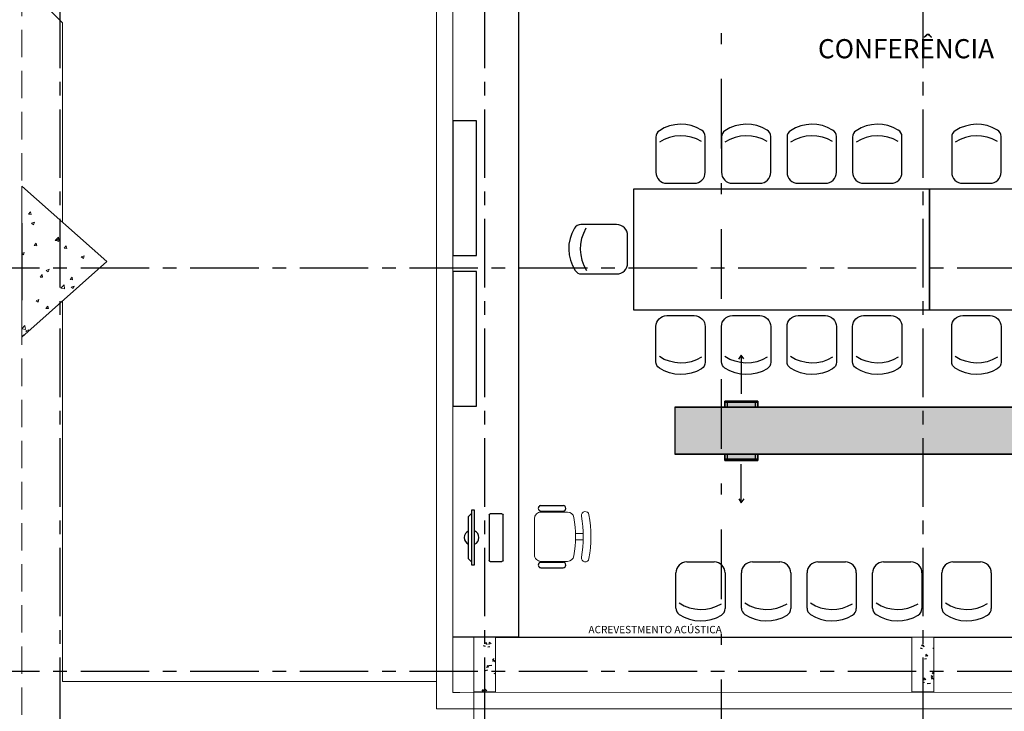
# Model space of a CAD drawing. Units: millimetres. Extents: x 3003 to 3489, y 1208 to 1442.
# Drawn here: x 3063 to 3072, y 1325 to 1331 of the extents above; entities that cross this region are included whole.
import ezdxf

# ---------------------------------------------------------------- set-up
doc = ezdxf.new("R2010")
doc.units = ezdxf.units.MM
for name, pattern in [('( Hidden )', [0.375, 0.25, -0.125]), ('DASHDOT2', [12.7, 6.35, -3.175, 0, -3.175]), ('DASHED2', [0.375, 0.25, -0.125]), ('PL-POUSO-ARQ-EIXO$0$CENTER', [2, 1.25, -0.25, 0.25, -0.25])]:
    doc.linetypes.add(name, pattern=pattern)
doc.layers.get('0').update_dxf_attribs({"color": 252})
doc.layers.add('A-DUTO-VC', color=2, linetype='Continuous', lineweight=30)
doc.layers.add('ARQ-GRADIL', color=32, linetype='Continuous', lineweight=15)
for name, color, linetype in [('A-SIMB', 2, 'Continuous'), ('ARQ-Z-TXT-re100', 2, 'Continuous'), ('BASE ELETRICA', 253, 'Continuous'), ('BASE ELÉTRICA 2', 30, 'Continuous'), ('EIXO$0$A-EIXOS-PRI', 252, 'PL-POUSO-ARQ-EIXO$0$CENTER')]:
    doc.layers.add(name, color=color, linetype=linetype)
doc.styles.add('100RE100', font='arial.ttf', dxfattribs={"height": 0.25})
doc.styles.add('ARIAL', font='arial.ttf')

msp = doc.modelspace()

# ---------------------------------------------------------------- hatches: boundary and pattern name
at = {"layer": 'ARQ-GRADIL'}
h = msp.add_hatch(color=253, dxfattribs=at)
h.dxf.hatch_style = 1
h.paths.add_polyline_path([(3084.715339165574, 1332.897104943692), (3084.715339165574, 1332.889301770945), (3084.757035700066, 1332.889301770945), (3084.757035700066, 1332.618096870949), (3084.708220980917, 1332.618096870949), (3084.708220980917, 1331.548205722527), (3084.91601756049, 1331.548205722527), (3084.91601756049, 1327.377513583054), (3082.433262396166, 1327.377513583054), (3082.433262396166, 1327.434440504064), (3082.133262396178, 1327.434440504064), (3082.133262396178, 1327.377513583054), (3079.255170245193, 1327.377513583054), (3079.255170245193, 1327.434440504064), (3078.955170245204, 1327.434440504064), (3078.955170245204, 1327.377513583054), (3076.07707809422, 1327.377513583054), (3076.07707809422, 1327.434440504064), (3075.777078094231, 1327.434440504064), (3075.777078094231, 1327.377513583054), (3072.898985943247, 1327.377513583054), (3072.898985943247, 1327.434440504064), (3072.598985943258, 1327.434440504064), (3072.598985943258, 1327.377513583054), (3069.720893792274, 1327.377513583054), (3069.720893792274, 1327.434440504064), (3069.420893792285, 1327.434440504064), (3069.420893792285, 1327.377513583054), (3068.965648364158, 1327.377513583054), (3068.965648364158, 1326.949925843863), (3069.420893792285, 1326.949925843862), (3069.420893792285, 1326.892998922852), (3069.720893792274, 1326.892998922852), (3069.720893792274, 1326.949925843862), (3072.598985943258, 1326.949925843863), (3072.598985943258, 1326.892998922852), (3072.898985943247, 1326.892998922852), (3072.898985943247, 1326.949925843862), (3075.777078094231, 1326.949925843863), (3075.777078094231, 1326.892998922852), (3076.07707809422, 1326.892998922852), (3076.07707809422, 1326.949925843863), (3078.955170245204, 1326.949925843863), (3078.955170245204, 1326.892998922852), (3079.255170245193, 1326.892998922852), (3079.255170245193, 1326.949925843863), (3082.133262396178, 1326.949925843863), (3082.133262396178, 1326.892998922852), (3082.433262396166, 1326.892998922852), (3082.433262396166, 1326.949925843863), (3087.242173742686, 1326.949925843863), (3087.242173742686, 1326.892998922853), (3087.542173742675, 1326.892998922853), (3087.542173742675, 1326.949925843863), (3090.420265893659, 1326.949925843862), (3090.420265893659, 1326.892998922853), (3090.720265893648, 1326.892998922853), (3090.720265893648, 1326.949925843863), (3093.598358044632, 1326.949925843862), (3093.598358044632, 1326.892998922852), (3093.898358044621, 1326.892998922852), (3093.898358044621, 1326.949925843862), (3096.776450195605, 1326.949925843862), (3096.776450195605, 1326.892998922852), (3097.076450195594, 1326.892998922852), (3097.076450195594, 1326.949925843862), (3099.954542346578, 1326.949925843862), (3099.954542346578, 1326.892998922852), (3100.254542346567, 1326.892998922852), (3100.254542346567, 1326.949925843862), (3103.132634497551, 1326.949925843862), (3103.132634497551, 1326.892998922852), (3103.43263449754, 1326.892998922852), (3103.43263449754, 1326.949925843862), (3103.631716452778, 1326.949925843863), (3103.631716452778, 1327.377513583054), (3103.43263449754, 1327.377513583054), (3103.43263449754, 1327.434440504064), (3103.132634497551, 1327.434440504064), (3103.132634497551, 1327.377513583054), (3100.254542346567, 1327.377513583054), (3100.254542346567, 1327.434440504064), (3099.954542346578, 1327.434440504064), (3099.954542346578, 1327.377513583054), (3097.076450195594, 1327.377513583054), (3097.076450195594, 1327.434440504064), (3096.776450195605, 1327.434440504064), (3096.776450195605, 1327.377513583054), (3093.898358044621, 1327.377513583054), (3093.898358044621, 1327.434440504064), (3093.598358044632, 1327.434440504064), (3093.598358044632, 1327.377513583054), (3090.720265893648, 1327.377513583055), (3090.720265893648, 1327.434440504065), (3090.420265893659, 1327.434440504065), (3090.420265893659, 1327.377513583054), (3087.542173742675, 1327.377513583054), (3087.542173742675, 1327.434440504065), (3087.242173742686, 1327.434440504065), (3087.242173742686, 1327.377513583055), (3085.343605299682, 1327.377513583054), (3085.343605299682, 1331.548205722527), (3085.551405926091, 1331.548205722527), (3085.551405926091, 1332.618096870949), (3085.502589073425, 1332.618096870949), (3085.502589073425, 1332.889301770945), (3085.544285607918, 1332.889301770945), (3085.544285607918, 1332.897104943692)])

# ---------------------------------------------------------------- linework, layer by layer
at = {"color": 252, "linetype": 'DASHDOT2', "ltscale": 0.1}
msp.add_line((3069.388037064781, 1350.923262411131), (3069.388037065776, 1316.816381304382), dxfattribs=at)
at = {"layer": 'A-DUTO-VC'}
msp.add_line((3068.965648364158, 1327.377513583054), (3068.965648364158, 1326.949925843863), dxfattribs=at)
for points in [[(3072.598985943258, 1327.377513583054), (3069.720893792274, 1327.377513583054), (3069.720893792274, 1327.434440504064), (3069.420893792285, 1327.434440504064), (3069.420893792285, 1327.377513583054), (3068.965648364158, 1327.377513583054), (3068.965648364158, 1326.949925843863), (3069.420893792285, 1326.949925843862), (3069.420893792285, 1326.892998922852), (3069.720893792274, 1326.892998922852), (3069.720893792274, 1326.949925843862), (3072.598985943258, 1326.949925843863)], [(3068.965648364158, 1327.377513583054), (3084.91601756049, 1327.377513583054)], [(3068.965648364158, 1326.949925843862), (3084.91601756049, 1326.949925843863)], [(3068.965648364158, 1326.949925843862), (3084.91601756049, 1326.949925843863)], [(3084.91601756049, 1326.949925843863), (3068.965648364158, 1326.949925843862)]]:
    msp.add_lwpolyline(points, dxfattribs=at)
at = {"layer": 'A-DUTO-VC', "elevation": -4.367093644878938e-10}
for points in [[(3069.420893792285, 1327.42468490382), (3069.420893792285, 1327.434440504064), (3069.720893792274, 1327.434440504064), (3069.720893792274, 1327.42468490382)], [(3069.420893792285, 1327.42468490382), (3069.420893792285, 1327.377513583054), (3069.720893792274, 1327.377513583054), (3069.720893792274, 1327.42468490382)]]:
    msp.add_lwpolyline(points, close=True, dxfattribs=at)
at = {"layer": 'A-DUTO-VC', "ltscale": 0.1, "elevation": -4.367093644878938e-10}
msp.add_lwpolyline([(3069.420893792285, 1327.377513583054), (3069.420893792285, 1327.42468490382), (3069.720893792274, 1327.42468490382), (3069.720893792274, 1327.377513583054)], close=True, dxfattribs=at)
at = {"layer": 'A-DUTO-VC', "color": 1, "linetype": '( Hidden )', "ltscale": 0.1, "elevation": -4.367093644878938e-10}
msp.add_lwpolyline([(3069.444170729266, 1327.377513583054), (3069.444170729266, 1327.42468490382), (3069.697615311257, 1327.42468490382), (3069.697615311257, 1327.377513583054)], close=True, dxfattribs=at)
at = {"layer": 'A-DUTO-VC'}
for points in [[(3069.720893792274, 1326.902754523096), (3069.720893792274, 1326.949925843862), (3069.420893792285, 1326.949925843862), (3069.420893792285, 1326.902754523096)], [(3069.720893792274, 1326.902754523096), (3069.720893792274, 1326.892998922852), (3069.420893792285, 1326.892998922852), (3069.420893792285, 1326.902754523096)]]:
    msp.add_lwpolyline(points, close=True, dxfattribs=at)
at = {"layer": 'A-DUTO-VC', "ltscale": 0.1}
msp.add_lwpolyline([(3069.720893792274, 1326.949925843862), (3069.720893792274, 1326.902754523096), (3069.420893792285, 1326.902754523096), (3069.420893792285, 1326.949925843862)], close=True, dxfattribs=at)
at = {"layer": 'A-DUTO-VC', "color": 1, "linetype": '( Hidden )', "ltscale": 0.1}
msp.add_lwpolyline([(3069.697616855293, 1326.949925843862), (3069.697616855293, 1326.902754523096), (3069.444172273302, 1326.902754523096), (3069.444172273302, 1326.949925843862)], close=True, dxfattribs=at)
at = {"layer": 'A-SIMB', "color": 1}
for p, q in [((3069.57094478907, 1327.853584188273), (3069.545145139302, 1327.816050998171)), ((3069.57094478907, 1327.853584188273), (3069.57094478907, 1327.50126710092)), ((3069.594076031558, 1327.818382802655), (3069.57094478907, 1327.853584188273)), ((3069.570842795489, 1326.506208544456), (3069.570842795489, 1326.858525631808)), ((3069.547711553002, 1326.541409930073), (3069.570842795489, 1326.506208544456)), ((3069.570842795489, 1326.506208544456), (3069.596642445257, 1326.543741734557))]:
    msp.add_line(p, q, dxfattribs=at)
at = {"layer": 'BASE ELETRICA', "linetype": 'DASHED2', "lineweight": 0}
msp.add_line((3063.003895063927, 1324.571466846147), (3063.003890262377, 1332.876438200229), dxfattribs=at)
at = {"layer": 'BASE ELETRICA'}
for p, q in [((3067.538356231685, 1332.176440820785), (3067.538360217745, 1325.281440823094)), ((3066.938357479215, 1329.991571853624), (3066.938327702969, 1328.761172077374)), ((3067.155226988761, 1329.991564768122), (3066.938357479215, 1329.991571853624)), ((3067.155197212515, 1328.761164992803), (3067.155226988761, 1329.991564768122)), ((3068.791128213767, 1329.84201171019, 2.788983325618669e-09), (3068.791173706645, 1329.521319403747, 2.788983325618669e-09)), ((3069.241173698913, 1329.521383239998, 2.788983325618669e-09), (3069.241127486631, 1329.847146832869, 2.788983325618669e-09)), ((3069.38969012631, 1329.841992153348, 2.788983325618669e-09), (3069.389735619187, 1329.521299846904, 2.788983325618669e-09)), ((3069.839735611456, 1329.521363683155, 2.788983325618669e-09), (3069.839689399173, 1329.847127276026, 2.788983325618669e-09)), ((3069.988252023485, 1329.84207706389, 2.788983325618669e-09), (3069.988297516363, 1329.521384757446, 2.788983325618669e-09)), ((3070.438297508631, 1329.521448593697, 2.788983325618669e-09), (3070.438251296348, 1329.847212186568, 2.788983325618669e-09)), ((3070.586813936027, 1329.842057507047, 2.788983325618669e-09), (3070.586859428905, 1329.521365200603, 2.788983325618669e-09)), ((3071.036859421173, 1329.521429036854, 2.788983325618669e-09), (3071.036813208891, 1329.847192629725, 2.788983325618669e-09)), ((3071.491128212673, 1329.841923496248, 2.788983325618669e-09), (3071.491173705551, 1329.521231189804, 2.788983325618669e-09)), ((3071.941173697819, 1329.521295026055, 2.788983325618669e-09), (3071.941127485537, 1329.847058618926, 2.788983325618669e-09)), ((3068.891187890761, 1329.421333591299, 2.788983325618669e-09), (3069.141187886465, 1329.421369055883, 2.788983325618669e-09)), ((3069.489749803303, 1329.421314034456, 2.788983325618669e-09), (3069.739749799007, 1329.42134949904, 2.788983325618669e-09)), ((3070.088311700479, 1329.421398944998, 2.788983325618669e-09), (3070.338311696182, 1329.421434409582, 2.788983325618669e-09)), ((3070.686873613021, 1329.421379388155, 2.788983325618669e-09), (3070.936873608724, 1329.421414852739, 2.788983325618669e-09)), ((3071.591187889667, 1329.421245377356, 2.788983325618669e-09), (3071.84118788537, 1329.42128084194, 2.788983325618669e-09)), ((3068.433244054243, 1329.043935548573, 2.788983325618669e-09), (3068.107480461372, 1329.043889336291, 2.788983325618669e-09)), ((3068.533293702942, 1328.693949740421, 2.788983325618669e-09), (3068.533258238358, 1328.943949736125, 2.788983325618669e-09)), ((3066.938327702969, 1328.761172077374), (3067.155197212515, 1328.761164992803)), ((3066.938358274098, 1328.616603273654), (3066.93832849762, 1327.386203498335)), ((3067.155227783877, 1328.616596188152), (3066.938358274098, 1328.616603273654)), ((3067.155198007399, 1327.386196411901), (3067.155227783877, 1328.616596188152)), ((3068.11261558405, 1328.593890063427, 2.788983325618669e-09), (3068.433307890494, 1328.593935556305, 2.788983325618669e-09)), ((3068.891148448929, 1328.214105295794, 2.788983325618669e-09), (3069.141148441782, 1328.214053495452, 2.788983325618669e-09)), ((3069.489710361355, 1328.214085740814, 2.788983325618669e-09), (3069.739710354208, 1328.214033940472, 2.788983325618669e-09)), ((3070.088272251662, 1328.213961717518, 2.788983325618669e-09), (3070.338272244515, 1328.213909917176, 2.788983325618669e-09)), ((3070.686834164087, 1328.213942162538, 2.788983325618669e-09), (3070.936834156941, 1328.213890362196, 2.788983325618669e-09)), ((3071.591148447718, 1328.214017082782, 2.788983325618669e-09), (3071.841148440571, 1328.213965282441, 2.788983325618669e-09)), ((3068.791061283766, 1327.793433712615, 2.788983325618669e-09), (3068.791127731652, 1328.114126017984, 2.788983325618669e-09)), ((3069.241127718787, 1328.114032777369, 2.788983325618669e-09), (3069.241060220123, 1327.788269185591, 2.788983325618669e-09)), ((3069.389623196192, 1327.793414157635, 2.788983325618669e-09), (3069.389689644077, 1328.114106463004, 2.788983325618669e-09)), ((3069.839689631212, 1328.114013222389, 2.788983325618669e-09), (3069.839622132549, 1327.788249630611, 2.788983325618669e-09)), ((3069.988185086499, 1327.793290134339, 2.788983325618669e-09), (3069.988251534384, 1328.113982439708, 2.788983325618669e-09)), ((3070.438251521519, 1328.113889199093, 2.788983325618669e-09), (3070.438184022856, 1327.788125607315, 2.788983325618669e-09)), ((3070.586746998924, 1327.793270579359, 2.788983325618669e-09), (3070.58681344681, 1328.113962884728, 2.788983325618669e-09)), ((3071.036813433945, 1328.113869644113, 2.788983325618669e-09), (3071.036745935282, 1327.788106052335, 2.788983325618669e-09)), ((3071.491061282555, 1327.793345499604, 2.788983325618669e-09), (3071.491127730441, 1328.114037804972, 2.788983325618669e-09)), ((3071.941127717576, 1328.113944564358, 2.788983325618669e-09), (3071.941060218913, 1327.78818097258, 2.788983325618669e-09)), ((3066.93832849762, 1327.386203498335), (3067.155198007399, 1327.386196411901)), ((3067.7426170997, 1326.480481380665, 4.588120925107387e-09), (3067.944406627234, 1326.480481497324, 4.588120925107387e-09)), ((3067.081790095895, 1326.382139687945), (3067.109167717909, 1326.409793883572)), ((3067.081790319721, 1325.994981170753), (3067.081790095895, 1326.382139687945)), ((3067.136545339923, 1326.437448079199), (3067.109167701922, 1326.437448063371)), ((3067.109167701922, 1326.437448063371), (3067.109167989698, 1325.939672826981)), ((3067.109167717909, 1326.409793883572), (3067.10916797371, 1325.967327006781)), ((3067.1365456277, 1325.939672842809), (3067.136545339923, 1326.437448079199)), ((3067.742617128605, 1326.430481380665, 4.588120925107387e-09), (3067.94440665614, 1326.430481497324, 4.588120925107387e-09)), ((3067.742617133458, 1326.422087570725, 4.588120925107387e-09), (3067.742617128606, 1326.430481380665, 4.588120925107387e-09)), ((3067.863158180832, 1326.422087640413, 4.588120925107387e-09), (3067.863158175979, 1326.430481450352, 4.588120925107387e-09)), ((3067.10916797371, 1325.967327006781), (3067.081790319721, 1325.994981170753)), ((3067.109167989698, 1325.939672826981), (3067.1365456277, 1325.939672842809)), ((3067.742617393672, 1325.971989582365, 4.588120925107387e-09), (3067.742617398524, 1325.963595772427, 4.588120925107387e-09)), ((3067.742617398524, 1325.963595772427, 4.588120925107387e-09), (3067.944406926059, 1325.963595889086, 4.588120925107387e-09)), ((3067.863158441046, 1325.971989652054, 4.588120925107387e-09), (3067.863158445898, 1325.963595842114, 4.588120925107387e-09)), ((3069.073319202829, 1325.966389123771, 2.788983325618669e-09), (3069.323319198575, 1325.96635394825, 2.788983325618669e-09)), ((3069.671881115371, 1325.966409372586, 2.788983325618669e-09), (3069.921881111117, 1325.966374197065, 2.788983325618669e-09)), ((3070.270443012663, 1325.966325154017, 2.788983325618669e-09), (3070.520443008409, 1325.966289978496, 2.788983325618669e-09)), ((3070.869004925089, 1325.966345401901, 2.788983325618669e-09), (3071.119004920834, 1325.96631022638, 2.788983325618669e-09)), ((3071.502176785567, 1325.966480301182, 2.788983325618669e-09), (3071.752176781312, 1325.966445125661, 2.788983325618669e-09)), ((3067.742617427431, 1325.913595772427, 4.588120925107387e-09), (3067.944406954965, 1325.913595889086, 4.588120925107387e-09)), ((3068.973260012246, 1325.545710889185, 2.788983325618669e-09), (3068.973305134323, 1325.866403195681, 2.788983325618669e-09)), ((3069.423305126664, 1325.866339879743, 2.788983325618669e-09), (3069.423259291047, 1325.540576286819, 2.788983325618669e-09)), ((3069.571821924788, 1325.545731138001, 2.788983325618669e-09), (3069.571867046865, 1325.866423444497, 2.788983325618669e-09)), ((3070.021867039206, 1325.866360128558, 2.788983325618669e-09), (3070.021821203589, 1325.540596535635, 2.788983325618669e-09)), ((3070.17038382208, 1325.545646919431, 2.788983325618669e-09), (3070.170428944157, 1325.866339225928, 2.788983325618669e-09)), ((3070.620428936498, 1325.866275909989, 2.788983325618669e-09), (3070.620383100881, 1325.540512317066, 2.788983325618669e-09)), ((3070.768945734506, 1325.545667167316, 2.788983325618669e-09), (3070.768990856583, 1325.866359473812, 2.788983325618669e-09)), ((3071.218990848924, 1325.866296157873, 2.788983325618669e-09), (3071.218945013306, 1325.54053256495, 2.788983325618669e-09)), ((3071.402117594984, 1325.545802066596, 2.788983325618669e-09), (3071.40216271706, 1325.866494373093, 2.788983325618669e-09)), ((3071.852162709401, 1325.866431057154, 2.788983325618669e-09), (3071.852116873784, 1325.540667464231, 2.788983325618669e-09)), ((3067.538360217745, 1325.281440823094), (3066.938360218118, 1325.281440475711)), ((3067.328360216618, 1325.281440702022), (3071.12836021585, 1325.281442898081)), ((3071.328360216036, 1325.281443013565), (3075.178360217177, 1325.281445239426))]:
    msp.add_line(p, q, dxfattribs=at)
at = {"layer": 'BASE ELETRICA', "linetype": 'Continuous'}
for p, q in [((3068.587034330513, 1329.367729380482, 2.788983325618669e-09), (3068.58699839159, 1328.267729380855, 2.788983325618669e-09)), ((3071.287034329303, 1329.367641167471, 2.788983325618669e-09), (3068.587034330513, 1329.367729380482, 2.788983325618669e-09)), ((3071.286998390379, 1328.267641167843, 2.788983325618669e-09), (3071.287034329303, 1329.367641167471, 2.788983325618669e-09)), ((3071.287034329303, 1329.367641167471, 2.788983325618669e-09), (3071.286998390379, 1328.267641167843, 2.788983325618669e-09)), ((3073.987034327859, 1329.367552954459, 2.788983325618669e-09), (3071.287034329303, 1329.367641167471, 2.788983325618669e-09)), ((3063.003358033645, 1329.05606215609), (3063.003358438188, 1328.356062157766)), ((3068.58699839159, 1328.267729380855, 2.788983325618669e-09), (3071.286998390379, 1328.267641167843, 2.788983325618669e-09)), ((3071.286998390379, 1328.267641167843, 2.788983325618669e-09), (3073.986998389169, 1328.267552954831, 2.788983325618669e-09)), ((3067.214248362547, 1325.203711234942), (3067.232377116629, 1325.19762836232)), ((3067.237503225231, 1325.232899402353), (3067.227437761596, 1325.217976720228)), ((3067.239872621032, 1325.234197036109), (3067.247935912042, 1325.213191481174)), ((3067.269027672781, 1325.232674040402), (3067.267458879778, 1325.214742534929)), ((3067.26948711965, 1325.235528904091), (3067.286723127982, 1325.221066192837)), ((3071.225392442917, 1325.212415408735), (3071.215326979282, 1325.19749272661)), ((3071.227761839, 1325.213713043592), (3071.235825130008, 1325.192707488658)), ((3067.256288075924, 1325.192831024477), (3067.275092877284, 1325.196299818605)), ((3071.202137574778, 1325.183227231834), (3071.22026632886, 1325.177144359212)), ((3071.255562697308, 1325.121221327473), (3071.253993904305, 1325.103289822)), ((3071.256022144002, 1325.124076193041), (3071.273258152333, 1325.109613481788)), ((3071.317362769895, 1325.178401845207), (3071.328360275318, 1325.179681238484)), ((3067.264320962588, 1325.021287405183), (3067.292811917679, 1325.024601896514)), ((3067.298948515711, 1325.080949500137), (3067.323301494238, 1325.057582965586)), ((3067.308139158124, 1325.086025250394), (3067.304001181429, 1325.059344224385)), ((3071.242823095075, 1325.08137830033), (3071.261627896433, 1325.084847094457)), ((3067.237462556864, 1324.97765296073), (3067.256267358222, 1324.981121754857)), ((3067.250202156748, 1325.01749597473), (3067.248633363745, 1324.999564469258)), ((3067.250661604498, 1325.020350838055), (3067.267897612829, 1325.005888126802)), ((3067.311007854059, 1324.951644577506), (3067.328360413449, 1324.94582214713)), ((3067.328360395775, 1324.972082181165), (3067.324197253251, 1324.965910060854)), ((3071.322151935482, 1324.960348749106), (3071.312086471847, 1324.94542606698)), ((3071.324521331104, 1324.961646384378), (3071.328360409199, 1324.951645261294)), ((3071.223997575113, 1324.866200236012), (3071.242802376471, 1324.869669030139)), ((3071.236737181275, 1324.906043261801), (3071.235168388273, 1324.888111756328)), ((3071.23719662835, 1324.908898126459), (3071.254432636681, 1324.894435415206)), ((3071.267707053423, 1324.858229535009), (3071.296198008514, 1324.861544026339)), ((3071.298897065455, 1324.931160574991), (3071.317025819538, 1324.925077702369)), ((3071.302333416545, 1324.917892802155), (3071.326686395072, 1324.894526267604)), ((3071.311525268178, 1324.92296739918), (3071.307387291484, 1324.896286373172)), ((3067.213477153263, 1324.801760557478), (3067.203411689628, 1324.786837875353)), ((3067.215846549069, 1324.803058190661), (3067.223909840078, 1324.782052635725)), ((3067.231376640715, 1324.802317909059), (3067.229807847712, 1324.784386403587)), ((3067.231836087419, 1324.805172772672), (3067.24907209575, 1324.790710061418)), ((3071.203735767744, 1324.782574198217), (3071.204170017378, 1324.781442941198))]:
    msp.add_line(p, q, dxfattribs=at)
at = {"layer": 'BASE ELETRICA', "linetype": 'Continuous', "lineweight": 0}
for p, q in [((3063.065708749807, 1329.138968879691), (3063.084076405753, 1329.160858599653)), ((3063.088484260946, 1329.136976949128), (3063.084078906102, 1329.16085904943)), ((3063.065708748794, 1329.138968868297), (3063.088481759592, 1329.136976488017)), ((3063.092680111966, 1329.055930735402), (3063.119357172653, 1329.066171099561)), ((3063.111631702277, 1329.043146900841), (3063.119356963971, 1329.066170414862)), ((3063.092679815504, 1329.055930081413), (3063.111631614413, 1329.04314693164)), ((3063.309486115729, 1328.898078302221), (3063.339161632488, 1328.929006567793)), ((3063.309486337416, 1328.898077832024), (3063.343371187422, 1328.892822582021)), ((3063.320101402407, 1328.902532284133), (3063.339053201315, 1328.88974913436)), ((3063.320101698871, 1328.902532938121), (3063.346778759557, 1328.91277330228)), ((3063.339053266831, 1328.889749112312), (3063.346778528525, 1328.912772626333)), ((3063.343371265713, 1328.892823087147), (3063.33916193247, 1328.929006602712)), ((3063.11857388194, 1328.852383611837), (3063.136941537887, 1328.874273331799)), ((3063.118573880933, 1328.852383600437), (3063.141346891731, 1328.850391220158)), ((3063.14134855929, 1328.850391527486), (3063.136943204447, 1328.874273627787)), ((3063.391850883433, 1328.828474960716), (3063.414623894231, 1328.826482580436)), ((3063.391850885432, 1328.828474983527), (3063.410218541379, 1328.85036470349)), ((3063.414624728271, 1328.826482733712), (3063.410219373427, 1328.850364834013)), ((3063.665127888927, 1328.804566355218), (3063.667367309541, 1328.80723519278)), ((3063.665127885934, 1328.804566320994), (3063.670951499736, 1328.804056820805)), ((3063.003892630082, 1328.781151649062), (3063.026654031311, 1328.789888932381)), ((3063.003892632479, 1328.777006851649), (3063.018928571892, 1328.766864982456)), ((3063.018928637915, 1328.766864958981), (3063.026653899608, 1328.789888473003)), ((3063.54752298931, 1328.749134486854), (3063.566474788218, 1328.736351337081)), ((3063.547523285773, 1328.749135140841), (3063.57420034646, 1328.759375504999)), ((3063.566474831387, 1328.73635132378), (3063.57420009308, 1328.759374837801)), ((3063.227398359886, 1328.62625033495), (3063.246350158794, 1328.613467185177)), ((3063.227398557528, 1328.626250770942), (3063.254075618214, 1328.6364911351)), ((3063.246350202468, 1328.613467170452), (3063.254075464162, 1328.636490684474)), ((3063.171439014071, 1328.565798343982), (3063.189806670018, 1328.587688063944)), ((3063.171439013069, 1328.565798332578), (3063.194212023867, 1328.563805952299)), ((3063.194212857635, 1328.563806105843), (3063.189807502791, 1328.587688206145)), ((3063.444716017566, 1328.541889715673), (3063.463083673512, 1328.563779435635)), ((3063.44471601557, 1328.541889692857), (3063.467489026368, 1328.539897312578)), ((3063.467489026615, 1328.539897312069), (3063.463083671772, 1328.56377941237)), ((3063.359998475954, 1328.463875623452), (3063.389673992713, 1328.494803889024)), ((3063.359998475941, 1328.463875623462), (3063.393883325947, 1328.458620373459)), ((3063.39388332592, 1328.458620373481), (3063.389673992677, 1328.494803889046)), ((3063.454819946789, 1328.47285253767), (3063.473771745697, 1328.460069387897)), ((3063.454820144431, 1328.472852973661), (3063.481497205118, 1328.48309333782)), ((3063.473771767024, 1328.46006938192), (3063.481497028718, 1328.483092895942)), ((3063.134695317365, 1328.349968385766), (3063.153647116274, 1328.337185235993)), ((3063.134695416185, 1328.349968603762), (3063.161372476872, 1328.360208967921)), ((3063.153647138106, 1328.337185228593), (3063.1613723998, 1328.360208742614)), ((3063.224304146205, 1328.279213076128), (3063.242671802152, 1328.30110279609)), ((3063.224304145207, 1328.27921306472), (3063.247077156006, 1328.277220684441)), ((3063.247077155979, 1328.277220684201), (3063.242671801136, 1328.301102784502)), ((3063.003893028092, 1328.09273722163), (3063.033567791602, 1328.123664702155)), ((3063.003893028093, 1328.092736319761), (3063.037777124849, 1328.08748118658)), ((3063.037777124843, 1328.087481186583), (3063.0335677916, 1328.123664702149)), ((3063.041992274845, 1328.073686436583), (3063.068669335532, 1328.083926800741)), ((3063.063917342573, 1328.069764487725), (3063.068669335437, 1328.083926800755)), ((3063.003892604271, 1328.016536829178), (3063.022259930791, 1328.038426156545)), ((3063.023148089097, 1328.033611313456), (3063.022259930499, 1328.038426156635)), ((3063.041992274843, 1328.073686436583), (3063.056957240446, 1328.063592439829))]:
    msp.add_line(p, q, dxfattribs=at)
at = {"layer": 'BASE ELETRICA', "extrusion": (-1.296427402838998e-14, -2.713302527823545e-15, -1)}
for p, q in [((3067.269671800447, 1326.396831751089), (3067.26967204126, 1325.980289324846)), ((3067.386182175677, 1326.406787323175), (3067.279627299419, 1326.406787261573)), ((3067.396137926974, 1325.980289397959), (3067.396137686161, 1326.396831824202)), ((3067.279627551743, 1325.970333825874), (3067.386182428001, 1325.970333887476))]:
    msp.add_line(p, q, dxfattribs=at)
at = {"layer": 'BASE ELETRICA', "lineweight": 13}
for p, q in [((3067.742617133458, 1326.422087570725, 4.588120925107387e-09), (3067.983699228206, 1326.422087710101, 4.588120925107387e-09)), ((3067.682604293864, 1326.032002612786, 4.588120925107387e-09), (3067.682604103041, 1326.362074470916, 4.588120925107387e-09)), ((3068.058284926697, 1326.227045291598, 4.588120925107387e-09), (3068.127132809673, 1326.2270453314, 4.588120925107387e-09)), ((3068.058284961392, 1326.167032226484, 4.588120925107387e-09), (3068.127132844368, 1326.167032266286, 4.588120925107387e-09)), ((3067.983699488419, 1325.971989721741, 4.588120925107387e-09), (3067.742617393672, 1325.971989582365, 4.588120925107387e-09))]:
    msp.add_line(p, q, dxfattribs=at)
at = {"layer": 'BASE ELETRICA', "lineweight": 0}
msp.add_line((3067.128360506888, 1324.781440583744), (3067.128362876988, 1320.681440585048), dxfattribs=at)
at = {"layer": 'BASE ELETRICA'}
for centre, radius, start, end in [((3068.861128212565, 1329.842021640274, 2.788983325618669e-09), 0.0699999995015015, 123.0518899585892, 180.0081278845457), ((3069.020204029391, 1329.597551363878, 2.788983325618669e-09), 0.3616690440363918, 58.83880063622913, 123.0518899585892), ((3069.171127487834, 1329.847136902785, 2.788983325618669e-09), 0.0699999995015015, 0.00812788454572352, 58.83880063622913), ((3069.459690125107, 1329.842002083431, 2.788983325618669e-09), 0.0699999995015015, 123.0518899585892, 180.0081278845457), ((3069.618765941933, 1329.597531807035, 2.788983325618669e-09), 0.3616690440363918, 58.83880063622913, 123.0518899585892), ((3069.769689400377, 1329.847117345942, 2.788983325618669e-09), 0.0699999995015015, 0.00812788454572352, 58.83880063622913), ((3070.058252022282, 1329.842086993973, 2.788983325618669e-09), 0.0699999995015015, 123.0518899585892, 180.0081278845457), ((3070.217327839108, 1329.597616717577, 2.788983325618669e-09), 0.3616690440363918, 58.83880063622913, 123.0518899585892), ((3070.368251297552, 1329.847202256484, 2.788983325618669e-09), 0.0699999995015015, 0.00812788454572352, 58.83880063622913), ((3070.656813934825, 1329.84206743713, 2.788983325618669e-09), 0.0699999995015015, 123.0518899585892, 180.0081278845457), ((3070.815889751651, 1329.597597160734, 2.788983325618669e-09), 0.3616690440363918, 58.83880063622913, 123.0518899585892), ((3070.966813210094, 1329.847182699641, 2.788983325618669e-09), 0.0699999995015015, 0.00812788454572352, 58.83880063622913), ((3071.561128211471, 1329.841933426331, 2.788983325618669e-09), 0.0699999995015015, 123.0518899585892, 180.0081278845457), ((3071.720204028296, 1329.597463149935, 2.788983325618669e-09), 0.3616690440363918, 58.83880063622913, 123.0518899585892), ((3071.87112748674, 1329.847048688842, 2.788983325618669e-09), 0.0699999995015015, 0.00812788454572352, 58.83880063622913), ((3069.020218944309, 1329.492411843387, 2.788983325618669e-09), 0.3616690440363918, 58.83880063622913, 123.0518899585892), ((3069.618780856851, 1329.492392286545, 2.788983325618669e-09), 0.3616690440363918, 58.83880063622913, 123.0518899585892), ((3070.217342754027, 1329.492477197086, 2.788983325618669e-09), 0.3616690440363918, 58.83880063622913, 123.0518899585892), ((3070.815904666569, 1329.492457640244, 2.788983325618669e-09), 0.3616690440363918, 58.83880063622913, 123.0518899585892), ((3071.720218943215, 1329.492323629444, 2.788983325618669e-09), 0.3616690440363918, 58.83880063622913, 123.0518899585892), ((3068.891173704927, 1329.521333589581, 2.788983325618669e-09), 0.0999999992878593, 180.0081278845457, 270.0081278845457), ((3069.141173700632, 1329.521369054165, 2.788983325618669e-09), 0.0999999992878593, 270.0081278845457, 0.00812788454572352), ((3069.48973561747, 1329.521314032738, 2.788983325618669e-09), 0.0999999992878593, 180.0081278845457, 270.0081278845457), ((3069.739735613174, 1329.521349497322, 2.788983325618669e-09), 0.0999999992878593, 270.0081278845457, 0.00812788454572352), ((3070.088297514645, 1329.52139894328, 2.788983325618669e-09), 0.0999999992878593, 180.0081278845457, 270.0081278845457), ((3070.33829751035, 1329.521434407864, 2.788983325618669e-09), 0.0999999992878593, 270.0081278845457, 0.00812788454572352), ((3070.686859427187, 1329.521379386437, 2.788983325618669e-09), 0.0999999992878593, 180.0081278845457, 270.0081278845457), ((3070.936859422892, 1329.521414851021, 2.788983325618669e-09), 0.0999999992878593, 270.0081278845457, 0.00812788454572352), ((3071.591173703833, 1329.521245375638, 2.788983325618669e-09), 0.0999999992878593, 180.0081278845457, 270.0081278845457), ((3071.841173699538, 1329.521280840222, 2.788983325618669e-09), 0.0999999992878593, 270.0081278845457, 0.00812788454572352), ((3068.357075930363, 1328.822965879051, 2.788983325618669e-09), 0.3616690440363918, 148.8388006361945, 213.0518899585864), ((3068.107490391456, 1328.973889337494, 2.788983325618669e-09), 0.0699999995015015, 90.0081278845457, 148.8388006361945), ((3068.462215450853, 1328.822980793969, 2.788983325618669e-09), 0.3616690440363918, 148.8388006361945, 213.0518899585864), ((3068.433258240076, 1328.943935550292, 2.788983325618669e-09), 0.0999999992878593, 0.00812788454572352, 90.0081278845457), ((3068.112605653967, 1328.663890062225, 2.788983325618669e-09), 0.0699999995015015, 213.0518899585864, 270.0081278845457), ((3068.43329370466, 1328.693935554587, 2.788983325618669e-09), 0.0999999992878593, 270.0081278845457, 0.00812788454572352), ((3067.742617114152, 1326.455481380664, 4.588120925107387e-09), 0.02499999999997726, 90.00003312411422, 270.0000331241142), ((3067.944406641687, 1326.455481497324, 4.588120925107387e-09), 0.02499999999997726, 270.0000331241142, 90.00003312411422), ((3067.10916784581, 1326.188560445176), 0.06637003151873369, 114.3620110642208, 245.6380551837493), ((3067.10916784581, 1326.188560445176), 0.06637003151874092, 294.3620110642208, 65.63805518374932), ((3067.742617412977, 1325.938595772426, 4.588120925107387e-09), 0.02499999999997726, 90.00003312411422, 270.0000331241142), ((3067.944406940512, 1325.938595889086, 4.588120925107387e-09), 0.02499999999997726, 270.0000331241142, 90.00003312411422), ((3069.073305132621, 1325.866389125473, 2.788983325618669e-09), 0.0999999992878593, 89.991938364465, 179.991938364465), ((3069.323305128366, 1325.866353949951, 2.788983325618669e-09), 0.0999999992878593, 359.991938364465, 89.991938364465), ((3069.671867045163, 1325.866409374288, 2.788983325618669e-09), 0.0999999992878593, 89.991938364465, 179.991938364465), ((3069.921867040908, 1325.866374198767, 2.788983325618669e-09), 0.0999999992878593, 359.991938364465, 89.991938364465), ((3070.270428942455, 1325.866325155719, 2.788983325618669e-09), 0.0999999992878593, 89.991938364465, 179.991938364465), ((3070.5204289382, 1325.866289980198, 2.788983325618669e-09), 0.0999999992878593, 359.991938364465, 89.991938364465), ((3070.86899085488, 1325.866345403603, 2.788983325618669e-09), 0.0999999992878593, 89.991938364465, 179.991938364465), ((3071.118990850626, 1325.866310228082, 2.788983325618669e-09), 0.0999999992878593, 359.991938364465, 89.991938364465), ((3071.502162715358, 1325.866480302884, 2.788983325618669e-09), 0.0999999992878593, 89.991938364465, 179.991938364465), ((3071.752162711104, 1325.866445127363, 2.788983325618669e-09), 0.0999999992878593, 359.991938364465, 89.991938364465), ((3069.202350338562, 1325.895311020874, 2.788983325618669e-09), 0.3616690440363918, 236.9481762894557, 301.1612656115433), ((3069.800912251104, 1325.895331269689, 2.788983325618669e-09), 0.3616690440363918, 236.9481762894557, 301.1612656115433), ((3070.399474148396, 1325.89524705112, 2.788983325618669e-09), 0.3616690440363918, 236.9481762894557, 301.1612656115433), ((3070.998036060822, 1325.895267299004, 2.788983325618669e-09), 0.3616690440363918, 236.9481762894557, 301.1612656115433), ((3071.631207921299, 1325.895402198285, 2.788983325618669e-09), 0.3616690440363918, 236.9481762894557, 301.1612656115433), ((3069.043260011054, 1325.54570104004, 2.788983325618669e-09), 0.0699999995015015, 179.991938364465, 236.9481762894557), ((3069.202335545211, 1325.790171500367, 2.788983325618669e-09), 0.3616690440363918, 236.9481762894557, 301.1612656115433), ((3069.353259292237, 1325.540586135965, 2.788983325618669e-09), 0.0699999995015015, 301.1612656115433, 359.991938364465), ((3069.641821923597, 1325.545721288855, 2.788983325618669e-09), 0.0699999995015015, 179.991938364465, 236.9481762894557), ((3069.800897457753, 1325.790191749183, 2.788983325618669e-09), 0.3616690440363918, 236.9481762894557, 301.1612656115433), ((3069.95182120478, 1325.54060638478, 2.788983325618669e-09), 0.0699999995015015, 301.1612656115433, 359.991938364465), ((3070.240383820888, 1325.545637070286, 2.788983325618669e-09), 0.0699999995015015, 179.991938364465, 236.9481762894557), ((3070.399459355045, 1325.790107530614, 2.788983325618669e-09), 0.3616690440363918, 236.9481762894557, 301.1612656115433), ((3070.550383102071, 1325.540522166211, 2.788983325618669e-09), 0.0699999995015015, 301.1612656115433, 359.991938364465), ((3070.838945733314, 1325.54565731817, 2.788983325618669e-09), 0.0699999995015015, 179.991938364465, 236.9481762894557), ((3070.998021267471, 1325.790127778498, 2.788983325618669e-09), 0.3616690440363918, 236.9481762894557, 301.1612656115433), ((3071.148945014497, 1325.540542414095, 2.788983325618669e-09), 0.0699999995015015, 301.1612656115433, 359.991938364465), ((3071.472117593792, 1325.545792217451, 2.788983325618669e-09), 0.0699999995015015, 179.991938364465, 236.9481762894557), ((3071.631193127949, 1325.790262677779, 2.788983325618669e-09), 0.3616690440363918, 236.9481762894557, 301.1612656115433), ((3071.782116874975, 1325.540677313376, 2.788983325618669e-09), 0.0699999995015015, 301.1612656115433, 359.991938364465)]:
    msp.add_arc(centre, radius, start, end, dxfattribs=at)
at = {"layer": 'BASE ELETRICA', "extrusion": (-1.296427402838998e-14, -2.713302527823545e-15, -1)}
for centre, start, end in [((-3067.279627305174, 1326.396831756845), 359.999966875964, 89.99996687596396), ((-3067.386182181433, 1326.396831818447), 89.99996687726671, 179.9999668772667), ((-3067.279627545988, 1325.980289330601), 269.9999668759639, 359.999966875964), ((-3067.386182422246, 1325.980289392203), 179.999966875964, 269.9999668759639)]:
    msp.add_arc(centre, 0.009955504727942597, start, end, dxfattribs=at)
at = {"layer": 'BASE ELETRICA', "lineweight": 13}
for centre, radius, start, end in [((3067.742617168154, 1326.362074505611, 4.588120925107387e-09), 0.06001306511410803, 90.00003312411422, 180.0000331241142), ((3067.983699262902, 1326.362074644986, 4.588120925107387e-09), 0.06001306511410803, 10.09218801965116, 90.00003312411422), ((3067.05645759163, 1326.197038179859, 4.588120925107387e-09), 1.001827352414239, 349.9078782286182, 10.09218801965116), ((3068.146181604428, 1326.390994302201, 4.588120925107387e-09), 0.03500762131656302, 10.09219219830289, 190.0921880196512), ((3067.05645759163, 1326.197038179859, 4.588120925107387e-09), 1.071842595047365, 349.9078782286182, 10.09218801965116), ((3067.05645759163, 1326.197038179859, 4.588120925107387e-09), 1.141857837680491, 349.9078782286182, 10.09218801965116), ((3067.742617358977, 1326.03200264748, 4.588120925107387e-09), 0.06001306511410803, 180.0000331241142, 270.0000331241142), ((3067.983699453725, 1326.032002786856, 4.588120925107387e-09), 0.06001306511410803, 270.0000331241142, 349.9078782286182), ((3068.146181828689, 1326.003083317511, 4.588120925107387e-09), 0.03500762131656302, 169.9078782286183, 349.9078740499676)]:
    msp.add_arc(centre, radius, start, end, dxfattribs=at)
at = {"layer": 'BASE ELETRICA', "extrusion": (0, 0, -1)}
for centre, major_axis, ratio, start_param, end_param in [((3068.891127728793, 1328.114105297847, 2.788983325618669e-09), (0.07071067789984313, 0.07071067789984313), 0.999999999997706, 3.927198018356248, 5.497994345149456), ((3069.489689641218, 1328.114085742867, 2.788983325618669e-09), (0.07071067789984313, 0.07071067789984313), 0.999999999997706, 3.927198018356248, 5.497994345149456), ((3070.088251531525, 1328.113961719571, 2.788983325618669e-09), (0.07071067789984313, 0.07071067789984313), 0.999999999997706, 3.927198018356248, 5.497994345149456), ((3070.686813443951, 1328.113942164591, 2.788983325618669e-09), (0.07071067789984313, 0.07071067789984313), 0.999999999997706, 3.927198018356248, 5.497994345149456), ((3071.591127727582, 1328.114017084836, 2.788983325618669e-09), (0.07071067789984313, 0.07071067789984313), 0.999999999997706, 3.927198018356248, 5.497994345149456), ((3068.861061281765, 1327.793419208519, 2.788983325618669e-09), (0.04949747452998195, 0.04949747452998195), 0.999999999992754, 2.93312413332751, 3.927198018359373), ((3069.02015307268, 1328.037879091867, 2.788983325618669e-09), (0.2557386346136244, 0.2557386346136244), 0.9999999999965201, 1.812394309031618, 2.933124133329583), ((3069.171060222125, 1327.788283689687, 2.788983325618669e-09), (0.0494974745300028, 0.0494974745300028), 0.9999999999971146, 0.7856053647674002, 1.812394309032562), ((3069.45962319419, 1327.793399653539, 2.788983325618669e-09), (0.04949747452998195, 0.04949747452998195), 0.999999999992754, 2.93312413332751, 3.927198018359373), ((3069.618714985106, 1328.037859536887, 2.788983325618669e-09), (0.2557386346136244, 0.2557386346136244), 0.9999999999965201, 1.812394309031618, 2.933124133329583), ((3069.76962213455, 1327.788264134707, 2.788983325618669e-09), (0.0494974745300028, 0.0494974745300028), 0.9999999999971146, 0.7856053647674002, 1.812394309032562), ((3070.058185084497, 1327.793275630243, 2.788983325618669e-09), (0.04949747452998195, 0.04949747452998195), 0.999999999992754, 2.93312413332751, 3.927198018359373), ((3070.217276875413, 1328.037735513591, 2.788983325618669e-09), (0.2557386346136244, 0.2557386346136244), 0.9999999999965201, 1.812394309031618, 2.933124133329583), ((3070.368184024857, 1327.788140111411, 2.788983325618669e-09), (0.0494974745300028, 0.0494974745300028), 0.9999999999971146, 0.7856053647674002, 1.812394309032562), ((3070.656746996923, 1327.793256075263, 2.788983325618669e-09), (0.04949747452998195, 0.04949747452998195), 0.999999999992754, 2.93312413332751, 3.927198018359373), ((3070.815838787838, 1328.037715958611, 2.788983325618669e-09), (0.2557386346136244, 0.2557386346136244), 0.9999999999965201, 1.812394309031618, 2.933124133329583), ((3070.966745937283, 1327.788120556431, 2.788983325618669e-09), (0.0494974745300028, 0.0494974745300028), 0.9999999999971146, 0.7856053647674002, 1.812394309032562), ((3071.561061280554, 1327.793330995508, 2.788983325618669e-09), (0.04949747452998195, 0.04949747452998195), 0.999999999992754, 2.93312413332751, 3.927198018359373), ((3071.720153071469, 1328.037790878855, 2.788983325618669e-09), (0.2557386346136244, 0.2557386346136244), 0.9999999999965201, 1.812394309031618, 2.933124133329583), ((3071.871060220914, 1327.788195476675, 2.788983325618669e-09), (0.0494974745300028, 0.0494974745300028), 0.9999999999971146, 0.7856053647674002, 1.812394309032562)]:
    msp.add_ellipse(centre, major_axis=major_axis, ratio=ratio, start_param=start_param, end_param=end_param, dxfattribs=at)
at = {"layer": 'BASE ELETRICA', "extrusion": (0, 0, -0.9999999999999998)}
for centre, major_axis, ratio, start_param, end_param in [((3069.141127721646, 1328.114053497507, 2.788983325618669e-09), (0.07071067789991264, 0.07071067789991264), 0.9999999999957409, -0.785190962031113, 0.7856053647697108), ((3069.739689634072, 1328.114033942526, 2.788983325618669e-09), (0.07071067789991264, 0.07071067789991264), 0.9999999999957409, -0.785190962031113, 0.7856053647697108), ((3070.338251524378, 1328.113909919231, 2.788983325618669e-09), (0.07071067789991264, 0.07071067789991264), 0.9999999999957409, -0.785190962031113, 0.7856053647697108), ((3070.936813436804, 1328.11389036425, 2.788983325618669e-09), (0.07071067789991264, 0.07071067789991264), 0.9999999999957409, -0.785190962031113, 0.7856053647697108), ((3071.841127720435, 1328.113965284495, 2.788983325618669e-09), (0.07071067789991264, 0.07071067789991264), 0.9999999999957409, -0.785190962031113, 0.7856053647697108), ((3069.020174857733, 1328.143018612004, 2.788983325618669e-09), (0.2557386346133949, 0.2557386346133949), 0.9999999999964463, 1.812394309031276, 2.93312413332991), ((3069.618736770159, 1328.142999057024, 2.788983325618669e-09), (0.2557386346133949, 0.2557386346133949), 0.9999999999964463, 1.812394309031276, 2.93312413332991), ((3070.217298660466, 1328.142875033728, 2.788983325618669e-09), (0.2557386346133949, 0.2557386346133949), 0.9999999999964463, 1.812394309031276, 2.93312413332991), ((3070.815860572891, 1328.142855478748, 2.788983325618669e-09), (0.2557386346133949, 0.2557386346133949), 0.9999999999964463, 1.812394309031276, 2.93312413332991), ((3071.720174856522, 1328.142930398993, 2.788983325618669e-09), (0.2557386346133949, 0.2557386346133949), 0.9999999999964463, 1.812394309031276, 2.93312413332991)]:
    msp.add_ellipse(centre, major_axis=major_axis, ratio=ratio, start_param=start_param, end_param=end_param, dxfattribs=at)
at = {"layer": 'BASE ELÉTRICA 2', "lineweight": 0}
for p, q in [((3066.938360509855, 1324.776440475823), (3066.938355942649, 1332.676440476195)), ((3066.788356231452, 1332.176440388651), (3066.788360220656, 1325.276440388278)), ((3062.995753404873, 1331.263019705878), (3063.374611628634, 1330.884161481389)), ((3063.374611628663, 1330.88416148232), (3063.374611625879, 1329.066843754315)), ((3063.003358235916, 1329.396062156929), (3063.003358235916, 1328.016062156928)), ((3063.003358235916, 1329.396062156929), (3063.781458235917, 1328.706062156928)), ((3063.003358235916, 1328.016062156928), (3063.781458235917, 1328.706062156928)), ((3063.374611624786, 1328.345280558573), (3063.374611619524, 1324.876167250552)), ((3066.788360220656, 1325.276440388278), (3066.788360509831, 1324.77644038921)), ((3067.32836021755, 1325.281440702022), (3067.128360217363, 1325.281440585607)), ((3067.128360217363, 1325.281440585607), (3067.128360507354, 1324.781440585607)), ((3067.328360506609, 1324.781440701091), (3067.32836021755, 1325.281440702022)), ((3071.328360216735, 1325.281443013565), (3071.128360216432, 1325.281442899012)), ((3071.128360216432, 1325.281442899012), (3071.128360506423, 1324.781442898081)), ((3071.328360505794, 1324.781443012634), (3071.328360216735, 1325.281443013565)), ((3063.374611619524, 1324.876167250552), (3066.788900947998, 1324.876167250552)), ((3066.788360509831, 1324.77644038921), (3066.788360596794, 1324.626440387906)), ((3067.003360509333, 1324.776440514007), (3066.938360509855, 1324.776440475823)), ((3075.718360506533, 1324.781445551419), (3067.003360509333, 1324.776440514007)), ((3067.128360507354, 1324.781440585607), (3067.328360506609, 1324.781440701091)), ((3071.128360506423, 1324.781442898081), (3071.328360505794, 1324.781443012634)), ((3066.788360596794, 1324.626440387906), (3067.128360596528, 1324.626440584415)), ((3067.128360596528, 1324.626440584415), (3075.718360596146, 1324.626445551158))]:
    msp.add_line(p, q, dxfattribs=at)
at = {"layer": 'EIXO$0$A-EIXOS-PRI', "ltscale": 0.5}
for p, q in [((3063.349583358065, 1347.095643330047), (3063.357133111215, 1286.774743930755)), ((3067.224907655904, 1347.095643514135), (3067.232457417844, 1286.774744114844)), ((3071.226478681947, 1347.095643528049), (3071.231438512962, 1286.77475650976)), ((3052.541934150559, 1328.648819893392), (3115.228254545258, 1328.651126189246)), ((3052.541934150559, 1324.969078601144), (3109.995470431079, 1324.971192377351))]:
    msp.add_line(p, q, dxfattribs=at)

# ---------------------------------------------------------------- texts
at = {"layer": 'ARQ-Z-TXT-re100', "style": '100RE100'}
msp.add_text('CONFERÊNCIA', height=0.175, rotation=359.9999999999999, dxfattribs=at).set_placement((3070.270324558176, 1330.561268836068))
at = {"layer": 'BASE ELETRICA', "style": 'ARIAL'}
msp.add_text(' ACREVESTMENTO ACÚSTICA', height=0.06749999999999999, rotation=3.312413353955665e-05, dxfattribs=at).set_placement((3068.155092855948, 1325.315748563085, 4.5646008196715e-09))

doc.saveas('drawing.dxf')
